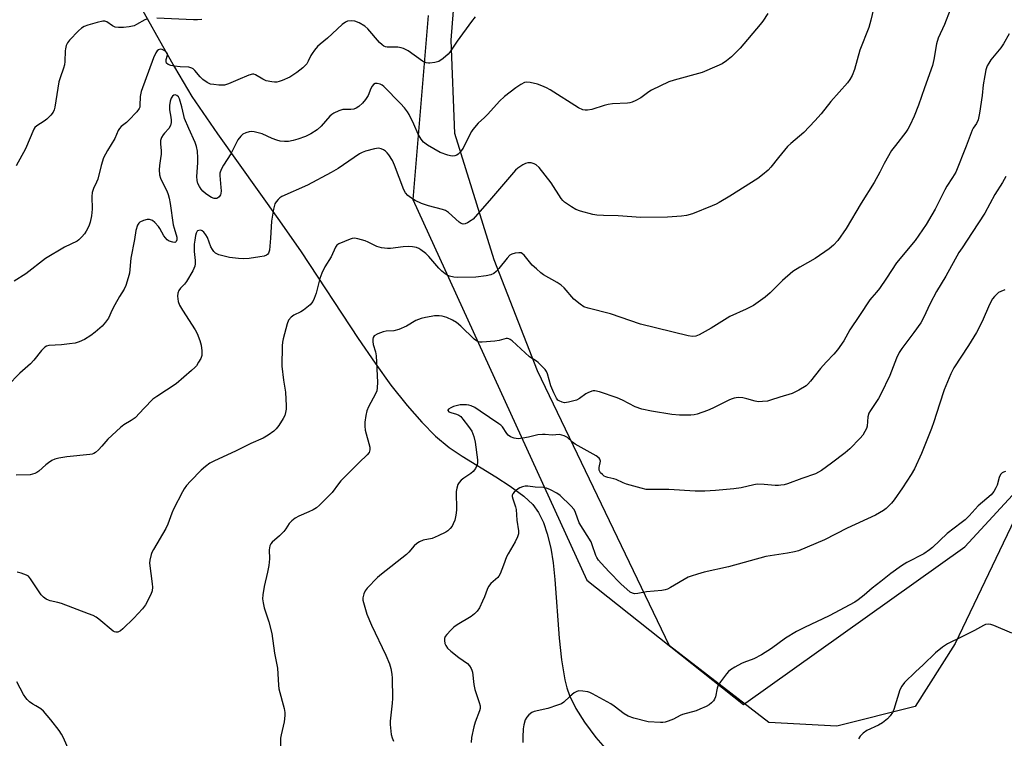
# Model space of a CAD drawing. Units: inches. Extents: x 1183770 to 1189770, y 545457 to 549457.
# Drawn here: x 1185926 to 1186271, y 546077 to 546329 of the extents above; entities that cross this region are included whole.
import ezdxf

# ---------------------------------------------------------------- set-up
doc = ezdxf.new("R2010")
doc.units = ezdxf.units.IN
doc.header["$MEASUREMENT"] = 0
for name, color, linetype in [('HYDRO-Single Line Stream', 4, 'Continuous'), ('NTRL-Pasture Land', 2, 'Continuous'), ('NTRL-Trees', 3, 'Continuous'), ('Undefined', 1, 'Continuous')]:
    doc.layers.add(name, color=color, linetype=linetype)

msp = doc.modelspace()

# ---------------------------------------------------------------- linework, layer by layer
at = {"layer": 'HYDRO-Single Line Stream'}
msp.add_lwpolyline([(1185965.35, 546339.04), (1185980.2, 546312.45), (1185986.32, 546302.25), (1185995.25, 546289.1), (1186017.05, 546258.68), (1186024.62, 546247.8), (1186044.56, 546217.41), (1186050.51, 546208.79), (1186056.11, 546201.14), (1186061.77, 546193.98), (1186066.91, 546188.09), (1186071.75, 546183.22), (1186076.48, 546179.25), (1186081.03, 546176.18), (1186092.88, 546169), (1186097.94, 546165.75), (1186102.65, 546162.27), (1186105.82, 546159.28), (1186107.79, 546156.55), (1186109.51, 546153.04), (1186110.89, 546149.03), (1186112.08, 546143.98), (1186112.91, 546138.84), (1186113.58, 546133.08), (1186115.1, 546112.46), (1186115.86, 546104.93), (1186117.05, 546097.88), (1186117.8, 546095.02), (1186118.7, 546092.44), (1186120.92, 546087.88), (1186123.97, 546083.05), (1186127.94, 546077.73), (1186132.77, 546072.03)], dxfattribs=at)
at = {"layer": 'NTRL-Pasture Land'}
msp.add_polyline3d([(1186302.46, 546338.32, 0), (1186294.68, 546304.37, 0), (1186288.35, 546256.21, 0), (1186284.28, 546204.75, 0), (1186277.2, 546159.38, 0), (1186253.88, 546110.55, 0), (1186239.82, 546088.56, 0), (1186212.39, 546081.6, 0), (1186188.55, 546082.98, 0), (1186153.69, 546109.79, 0), (1186107.51, 546206.15, 0), (1186092.24, 546245.03, 0), (1186078.51, 546289.23, 0), (1186077.16, 546321.96, 0), (1186080.68, 546366.58, 0)], dxfattribs=at)
at = {"layer": 'NTRL-Trees'}
msp.add_lwpolyline([(1186069.16, 546330.64), (1186063.81, 546266.16), (1186124.7, 546132.77), (1186179.62, 546089.28), (1186257.23, 546144.46), (1186349.36, 546244.14), (1186382.16, 546284.74), (1186798.2, 546799.65)], dxfattribs=at)
at = {"layer": 'Undefined'}
for points, elevation in [([(1186225.82, 546335.32), (1186224.32, 546328.98), (1186223.56, 546326.41), (1186220.5, 546318.43), (1186218.56, 546311.7), (1186217.73, 546309.62), (1186216.98, 546308.12), (1186216.09, 546306.95), (1186210.33, 546300.44), (1186206.84, 546296.18), (1186204.62, 546293.64), (1186200.82, 546289.61), (1186196.28, 546285.76), (1186195.09, 546284.65), (1186191.92, 546280.88), (1186189.25, 546277.5), (1186188.26, 546276.45), (1186186.3, 546274.73), (1186184.64, 546273.52), (1186174.91, 546267.31), (1186171.09, 546265.03), (1186170.05, 546264.46), (1186168.73, 546263.87), (1186161.81, 546261.16), (1186159.64, 546260.53), (1186157.94, 546260.29), (1186153, 546259.96), (1186143.73, 546259.88), (1186135.75, 546260.38), (1186130.56, 546260.54), (1186128.3, 546260.7), (1186126.89, 546260.89), (1186122.59, 546262.06), (1186120.92, 546262.65), (1186119.39, 546263.55), (1186116.96, 546265.25), (1186116.33, 546265.84), (1186115.8, 546266.49), (1186112.24, 546271.93), (1186107.99, 546277.33), (1186106.99, 546278.26), (1186106.32, 546278.68), (1186105.23, 546278.93), (1186104.1, 546278.95), (1186103.28, 546278.77), (1186102.27, 546278.26), (1186100.58, 546277.13), (1186099.71, 546276.36), (1186091.3, 546266.56), (1186084.87, 546259.27), (1186084.18, 546258.73), (1186082.91, 546257.98), (1186082.12, 546257.64), (1186081.38, 546257.55), (1186080.73, 546257.74), (1186080.04, 546258.18), (1186076.29, 546261.53), (1186075.22, 546262.26), (1186074.11, 546262.67), (1186069.26, 546263.95), (1186066.83, 546264.73), (1186064.57, 546265.8), (1186062.91, 546266.84), (1186062.03, 546267.51), (1186061.19, 546268.52), (1186060.67, 546269.53), (1186057.39, 546278.12), (1186056.69, 546279.75), (1186055.38, 546281.83), (1186054.81, 546282.48), (1186054.15, 546283.05), (1186053.45, 546283.53), (1186052.72, 546283.91), (1186052.22, 546284.05), (1186051.71, 546284.08), (1186050.31, 546283.87), (1186047.23, 546283.1), (1186046.03, 546282.63), (1186045.07, 546282.09), (1186037.57, 546277.04), (1186035.1, 546275.6), (1186026.79, 546271.17), (1186017.9, 546267.13), (1186017.14, 546266.7), (1186016.52, 546266.16), (1186015.84, 546265.29), (1186015.44, 546264.56), (1186014.92, 546262.7), (1186014.18, 546258.6), (1186013.85, 546252.56), (1186013.47, 546248.36), (1186013.14, 546247.29), (1186012.84, 546246.91), (1186012.43, 546246.61), (1186011.64, 546246.33), (1186010.18, 546246.06), (1186006.35, 546245.52), (1186004.37, 546245.38), (1186002.61, 546245.49), (1185999.45, 546245.84), (1185995.8, 546246.73), (1185995.02, 546247.05), (1185994.58, 546247.35), (1185994, 546247.94), (1185993.5, 546248.62), (1185992.96, 546249.61), (1185991.78, 546252.82), (1185991.2, 546253.81), (1185990.53, 546254.7), (1185989.94, 546255.19), (1185989.47, 546255.34), (1185988.73, 546255.33), (1185988.31, 546255.15), (1185988.15, 546254.99), (1185987.8, 546254.34), (1185987.59, 546253.56), (1185987.32, 546251.91), (1185987.18, 546250.48), (1185987.13, 546247.89), (1185987.52, 546244.77), (1185987.49, 546243.6), (1185987.33, 546242.74), (1185986.62, 546241.17), (1185984.4, 546237.39), (1185983.69, 546236.51), (1185982.34, 546235.13), (1185981.72, 546234.28), (1185981.37, 546233.34), (1185981.32, 546232.26), (1185981.55, 546230.35), (1185982.04, 546229.07), (1185983.01, 546227.36), (1185987.52, 546220.5), (1185988.14, 546219.19), (1185989.11, 546216.78), (1185989.6, 546215.13), (1185989.79, 546213.16), (1185989.76, 546211.48), (1185989.41, 546210.41), (1185988.7, 546209.13), (1185987.9, 546207.91), (1185987.32, 546207.24), (1185986.23, 546206.23), (1185980.84, 546201.54), (1185974.06, 546197.18), (1185972.63, 546196.14), (1185969.57, 546193.07), (1185966.42, 546189.66), (1185965.08, 546188.67), (1185962.49, 546187.15), (1185961.36, 546186.28), (1185956.87, 546182.19), (1185954.81, 546179.7), (1185953.62, 546178.48), (1185952.58, 546177.54), (1185951.9, 546177.11), (1185951.36, 546176.92), (1185950.5, 546176.76), (1185942.47, 546175.95), (1185939.63, 546175.56), (1185938.26, 546175.23), (1185937.24, 546174.73), (1185936.03, 546173.94), (1185935.12, 546173.21), (1185932.72, 546171), (1185932, 546170.54), (1185931.25, 546170.17), (1185930.46, 546169.88), (1185929.63, 546169.72), (1185924.77, 546169.59)], 348), ([(1186252.14, 546332.55), (1186250.09, 546327.46), (1186247.93, 546322.59), (1186247.34, 546320.64), (1186246.41, 546315.13), (1186245.87, 546313.09), (1186243.05, 546305.27), (1186241, 546299.17), (1186239.47, 546295.29), (1186237.95, 546292.06), (1186237.26, 546290.74), (1186236.61, 546289.73), (1186232.9, 546285.1), (1186231.58, 546283.24), (1186229, 546278.73), (1186227.4, 546275.65), (1186225.42, 546272.1), (1186220.95, 546264.85), (1186215.66, 546255.98), (1186212.72, 546251.76), (1186211.21, 546250.17), (1186209.73, 546248.84), (1186204.84, 546245.51), (1186199.44, 546242.47), (1186196.96, 546240.92), (1186193.38, 546237.75), (1186189.06, 546233.4), (1186187.22, 546231.97), (1186183.22, 546229.05), (1186180.64, 546227.73), (1186174.84, 546225.15), (1186168.28, 546221.05), (1186164.09, 546218.74), (1186163.01, 546218.29), (1186161.75, 546218.15), (1186160.32, 546218.39), (1186143.62, 546222.52), (1186133.05, 546226.14), (1186125.2, 546228.03), (1186123.68, 546228.56), (1186122.37, 546229.42), (1186120.24, 546231.27), (1186116.85, 546235.15), (1186115.8, 546236.13), (1186114.39, 546237.11), (1186109.61, 546239.8), (1186108.66, 546240.48), (1186107.08, 546241.79), (1186105.58, 546243.18), (1186102.77, 546246.58), (1186102.15, 546247.15), (1186101.68, 546247.4), (1186100.93, 546247.49), (1186099.58, 546247.3), (1186098.51, 546247), (1186097.8, 546246.61), (1186096.8, 546245.59), (1186093.88, 546241.95), (1186092.97, 546240.92), (1186092.12, 546240.26), (1186091.14, 546239.79), (1186089.49, 546239.41), (1186085.8, 546238.97), (1186079.28, 546238.84), (1186078.11, 546238.97), (1186076.66, 546239.32), (1186075.85, 546239.64), (1186075.11, 546240.12), (1186073.97, 546241.06), (1186072.89, 546242.08), (1186069.38, 546246.16), (1186068.34, 546247.23), (1186066.55, 546248.54), (1186065.83, 546248.96), (1186065.06, 546249.28), (1186063.61, 546249.58), (1186062.12, 546249.7), (1186060.38, 546249.57), (1186055.98, 546249), (1186054.83, 546249.02), (1186052.84, 546249.25), (1186052.01, 546249.42), (1186051.2, 546249.68), (1186048.12, 546251.17), (1186047.05, 546251.61), (1186044.5, 546252.41), (1186043.37, 546252.61), (1186042.55, 546252.53), (1186041.75, 546252.27), (1186037.78, 546250.56), (1186037.12, 546250.09), (1186036.63, 546249.41), (1186035.19, 546246.08), (1186032.96, 546242.5), (1186031.92, 546240.37), (1186031.16, 546238.45), (1186029.9, 546233.34), (1186029.17, 546231.4), (1186028.66, 546230.35), (1186027.73, 546229.26), (1186025.48, 546227.38), (1186024.46, 546226.78), (1186022.04, 546225.6), (1186021.09, 546224.94), (1186020.23, 546223.88), (1186019.68, 546222.58), (1186018.26, 546217.27), (1186018.06, 546216.11), (1186017.97, 546214.93), (1186017.87, 546207.73), (1186018.45, 546202.82), (1186019.16, 546198.68), (1186019.35, 546193.82), (1186019.33, 546192.67), (1186019.17, 546191.57), (1186018.85, 546190.5), (1186018.33, 546189.46), (1186016.78, 546186.96), (1186015.91, 546185.8), (1186015.04, 546185.02), (1186013.11, 546183.61), (1186011.34, 546182.53), (1186007, 546180.64), (1186001.9, 546178.14), (1185993.99, 546174.45), (1185992.67, 546173.76), (1185991.07, 546172.62), (1185989.54, 546171.34), (1185985.81, 546167.46), (1185984.47, 546165.91), (1185983.64, 546164.77), (1185983.03, 546163.75), (1185979.87, 546157.64), (1185979.28, 546156.31), (1185977.9, 546152.37), (1185977.23, 546150.85), (1185972.86, 546143.55), (1185972.33, 546142.51), (1185972.04, 546141.73), (1185971.56, 546139.83), (1185971.5, 546138.7), (1185972.44, 546131.48), (1185972.52, 546130.35), (1185972.41, 546129.05), (1185971.93, 546127.73), (1185970.08, 546124.14), (1185969.07, 546122.72), (1185965.99, 546119.47), (1185962.15, 546115.75), (1185961.25, 546115), (1185960.36, 546114.58), (1185959.7, 546114.52), (1185959.24, 546114.68), (1185958.79, 546114.95), (1185953.75, 546119.18), (1185952.8, 546119.83), (1185951.75, 546120.37), (1185950.13, 546121.04), (1185940.66, 546124.59), (1185939.31, 546125), (1185936.62, 546125.54), (1185936.07, 546125.73), (1185935.3, 546126.15), (1185934.35, 546126.85), (1185933.51, 546127.66), (1185929.78, 546133.3), (1185929.01, 546134.15), (1185928.3, 546134.57), (1185926.44, 546135.26), (1185925.06, 546135.6)], 346), ([(1186188.18, 546331.26), (1186186.42, 546328.64), (1186185.55, 546327.48), (1186178.51, 546319.2), (1186176.89, 546317.5), (1186175.41, 546316.1), (1186173.67, 546314.67), (1186172.21, 546313.65), (1186170.34, 546312.78), (1186165.15, 546310.66), (1186155.37, 546307.97), (1186153.46, 546307.33), (1186147.47, 546304.48), (1186146.49, 546303.83), (1186143.63, 546301.7), (1186141.92, 546300.76), (1186140.65, 546300.21), (1186139.83, 546300.01), (1186138.98, 546299.91), (1186133.71, 546299.59), (1186132.25, 546299.43), (1186130.87, 546299.07), (1186126.53, 546297.7), (1186124.94, 546297.38), (1186124.16, 546297.42), (1186123.4, 546297.6), (1186121.88, 546298.24), (1186111.86, 546304.52), (1186110.61, 546305.25), (1186109.04, 546306), (1186107.41, 546306.57), (1186104.88, 546307.13), (1186103.76, 546307.23), (1186102.92, 546307.09), (1186101.62, 546306.44), (1186099.88, 546305.28), (1186095.87, 546302.17), (1186094.16, 546300.58), (1186090.1, 546296.06), (1186088.88, 546294.81), (1186086.71, 546292.82), (1186084.82, 546290.67), (1186084.32, 546289.96), (1186083.75, 546288.92), (1186081.38, 546284.14), (1186080.27, 546282.54), (1186079.68, 546281.98), (1186079.23, 546281.72), (1186078.48, 546281.45), (1186077.69, 546281.33), (1186077.02, 546281.38), (1186075.99, 546281.62), (1186073.36, 546282.57), (1186068.87, 546285.19), (1186067.5, 546286.2), (1186066.66, 546287.29), (1186065.67, 546288.97), (1186064.15, 546292.5), (1186062.5, 546295.91), (1186061.86, 546296.88), (1186060.79, 546298.25), (1186059.45, 546299.75), (1186053.62, 546305.68), (1186052.99, 546306.15), (1186052.28, 546306.5), (1186051.26, 546306.77), (1186050.55, 546306.78), (1186049.94, 546306.45), (1186049.46, 546305.83), (1186049.06, 546305.07), (1186048.06, 546302.61), (1186047.19, 546301.21), (1186046.16, 546299.92), (1186044.84, 546298.72), (1186043.86, 546298.07), (1186043.07, 546297.74), (1186042.07, 546297.61), (1186040.06, 546297.68), (1186039.21, 546297.63), (1186037.88, 546297.19), (1186036.08, 546296.32), (1186035.37, 546295.86), (1186034.72, 546295.29), (1186031.61, 546291.87), (1186030.24, 546290.55), (1186028, 546289.1), (1186026.17, 546288.25), (1186023.51, 546287.3), (1186021.88, 546286.82), (1186020.21, 546286.49), (1186018.76, 546286.44), (1186017.3, 546286.58), (1186016.15, 546286.87), (1186014.47, 546287.5), (1186010.96, 546289.08), (1186009.54, 546289.53), (1186008.1, 546289.87), (1186007.24, 546289.95), (1186006.38, 546289.83), (1186005.26, 546289.49), (1186004.22, 546288.98), (1186003.45, 546288.27), (1186002.47, 546286.99), (1186000.01, 546282.15), (1185997.35, 546278.21), (1185996.57, 546276.7), (1185996.14, 546275.39), (1185996.07, 546274.58), (1185996.51, 546270.32), (1185996.55, 546269.14), (1185996.48, 546268.28), (1185996.32, 546267.76), (1185995.9, 546267.08), (1185995.35, 546266.58), (1185994.92, 546266.44), (1185994.19, 546266.49), (1185993.19, 546266.85), (1185992.23, 546267.4), (1185991.12, 546268.2), (1185990.11, 546269.09), (1185989.57, 546269.72), (1185988.95, 546270.7), (1185988.45, 546271.74), (1185988.19, 546272.79), (1185988.1, 546274.14), (1185988.41, 546279.03), (1185988.42, 546280.77), (1185988.24, 546283.08), (1185987.92, 546284.72), (1185987.46, 546286.05), (1185985.2, 546290.96), (1185983.78, 546294.48), (1185983.45, 546295.55), (1185982.84, 546298.59), (1185981.95, 546301.44), (1185981.58, 546302.12), (1185981.1, 546302.58), (1185980.44, 546302.77), (1185980.02, 546302.68), (1185979.49, 546302.28), (1185979.08, 546301.66), (1185978.76, 546300.54), (1185978.53, 546299.06), (1185978.49, 546297.58), (1185978.98, 546295), (1185979.09, 546293.91), (1185979.03, 546293.08), (1185978.78, 546292), (1185978.3, 546291.03), (1185976.74, 546289.42), (1185976.24, 546288.77), (1185975.71, 546287.81), (1185975.35, 546286.77), (1185975.28, 546285.65), (1185975.53, 546283.16), (1185975.54, 546282.06), (1185975.37, 546280.44), (1185974.93, 546277.99), (1185974.87, 546276.52), (1185975.02, 546274.74), (1185975.33, 546273.6), (1185975.82, 546272.53), (1185977.6, 546269.12), (1185978.05, 546267.89), (1185978.4, 546266.64), (1185978.74, 546264.77), (1185979.79, 546257.25), (1185980.06, 546256.15), (1185981.04, 546252.98), (1185981.08, 546252), (1185980.86, 546251.41), (1185980.56, 546251.17), (1185980.36, 546251.11), (1185979.63, 546251.15), (1185978.33, 546251.57), (1185977.62, 546252.03), (1185977.02, 546252.67), (1185976.49, 546253.4), (1185975.13, 546255.96), (1185974.66, 546256.66), (1185973.35, 546258.12), (1185972.49, 546258.8), (1185971.47, 546259.14), (1185970.66, 546259.16), (1185969.31, 546258.8), (1185968.1, 546258.19), (1185967.72, 546257.82), (1185967.31, 546257.11), (1185966.67, 546255.22), (1185966.21, 546252.14), (1185964.97, 546245.57), (1185964.43, 546240.36), (1185964.02, 546238.7), (1185963.21, 546235.97), (1185962.63, 546234.7), (1185960.95, 546232.14), (1185959.35, 546229.28), (1185958.37, 546227.43), (1185957.04, 546224.62), (1185956.02, 546223.14), (1185954.86, 546221.8), (1185952.46, 546219.69), (1185950.86, 546218.46), (1185948.64, 546217.12), (1185946.76, 546216.31), (1185945.36, 546215.86), (1185943.4, 546215.55), (1185940.57, 546215.25), (1185936.18, 546215), (1185935.41, 546214.76), (1185934.75, 546214.36), (1185934.14, 546213.87), (1185933.56, 546213.27), (1185930.94, 546209.83), (1185929.8, 546208.57), (1185926.02, 546205.29), (1185921.67, 546200.86)], 350), ([(1186085.67, 546330.07), (1186084.36, 546328.45), (1186079.26, 546321.55), (1186076.71, 546317.72), (1186076.16, 546317.05), (1186074.38, 546315.49), (1186072.92, 546314.52), (1186071.53, 546314.12), (1186069.78, 546313.89), (1186069.21, 546313.9), (1186068.42, 546314.06), (1186067.16, 546314.6), (1186062.08, 546318.24), (1186060.52, 546319.07), (1186059.69, 546319.3), (1186058.55, 546319.45), (1186054.74, 546319.5), (1186054.19, 546319.61), (1186053.66, 546319.82), (1186052.97, 546320.32), (1186052.13, 546321.14), (1186048, 546325.92), (1186046.96, 546326.89), (1186044.99, 546328), (1186043.45, 546328.65), (1186042.33, 546328.76), (1186040.91, 546328.56), (1186040.13, 546328.25), (1186039, 546327.42), (1186033.86, 546322.62), (1186031.23, 546320.53), (1186030.4, 546319.78), (1186029.3, 546318.48), (1186028.46, 546317.33), (1186028.05, 546316.6), (1186027.12, 546314.55), (1186026.6, 546313.66), (1186026.07, 546313.05), (1186025.2, 546312.26), (1186023.13, 546310.6), (1186020.62, 546308.97), (1186017.99, 546307.8), (1186016.91, 546307.41), (1186016.09, 546307.23), (1186015.24, 546307.22), (1186014.37, 546307.31), (1186012.39, 546307.73), (1186011.14, 546308.31), (1186008.59, 546309.8), (1186008.06, 546309.99), (1186007.56, 546310.04), (1186006.33, 546309.74), (1186002.38, 546308), (1185999.12, 546306.68), (1185997.75, 546306.23), (1185996.9, 546306.14), (1185995.75, 546306.18), (1185994.02, 546306.37), (1185992.9, 546306.58), (1185991.63, 546307.08), (1185990.21, 546308.11), (1185989.19, 546309.13), (1185987.4, 546311.35), (1185986.8, 546311.9), (1185986.32, 546312.17), (1185985.28, 546312.43), (1185982.21, 546312.58), (1185980.22, 546312.79), (1185978.92, 546313.05), (1185977.99, 546313.44), (1185977.47, 546313.9), (1185977.27, 546314.5), (1185977.33, 546315.2), (1185977.8, 546316.71), (1185977.8, 546317.16), (1185977.6, 546317.54), (1185976.85, 546318.18), (1185975.95, 546318.63), (1185975.24, 546318.77), (1185974.58, 546318.55), (1185974.19, 546318.21), (1185973.7, 546317.56), (1185972.83, 546315.8), (1185968.54, 546303.91), (1185968.15, 546302.26), (1185968.13, 546299.02), (1185968.03, 546298.51), (1185967.82, 546298.01), (1185967.01, 546296.88), (1185964.15, 546293.84), (1185963.38, 546293.12), (1185961.59, 546291.75), (1185960.9, 546290.96), (1185960.51, 546290.28), (1185959.33, 546287.52), (1185956.73, 546283.31), (1185955.4, 546280.72), (1185954.5, 546278.05), (1185953.35, 546273.25), (1185952.94, 546272.23), (1185951.83, 546269.97), (1185951.39, 546268.58), (1185951.29, 546267.14), (1185951.41, 546262.78), (1185951.11, 546260.46), (1185950.66, 546258.15), (1185950.16, 546256.81), (1185949.25, 546255), (1185948.65, 546254.05), (1185947.75, 546253), (1185946.75, 546252.05), (1185946.09, 546251.59), (1185941.67, 546249.43), (1185935.03, 546245.48), (1185928.12, 546240.07), (1185924.04, 546237.5)], 352), ([(1185970.57, 546329.35), (1185969.81, 546329.06), (1185966.88, 546327.38), (1185966.1, 546327.02), (1185964.39, 546326.62), (1185962.33, 546326.35), (1185960.55, 546326.34), (1185959.45, 546326.55), (1185958.46, 546326.97), (1185956.48, 546328.36), (1185955.82, 546328.6), (1185955.06, 546328.61), (1185953.14, 546328.18), (1185949.87, 546327.2), (1185948.55, 546326.71), (1185947.66, 546326.2), (1185946.56, 546325.21), (1185943.45, 546321.98), (1185942.73, 546321.06), (1185942.28, 546320.03), (1185941.97, 546318.93), (1185941.86, 546318.16), (1185941.79, 546314.47), (1185941.69, 546313.3), (1185941.37, 546312.16), (1185940.11, 546308.79), (1185939.7, 546307.38), (1185938.23, 546298.44), (1185938.04, 546297.57), (1185937.75, 546296.76), (1185936.92, 546295.65), (1185935.5, 546294.26), (1185934.59, 546293.59), (1185931.96, 546291.91), (1185931.33, 546291.38), (1185930.89, 546290.8), (1185928.01, 546283.93), (1185924.69, 546277.91)], 354), ([(1185989.79, 546329.19), (1185988.32, 546329.02), (1185986.86, 546329.03), (1185974.05, 546329.67)], 354), ([(1186272.82, 546324.2), (1186270.84, 546320.67), (1186269.84, 546319.22), (1186266.4, 546315.09), (1186265.62, 546313.92), (1186265.11, 546312.95), (1186264.65, 546311.61), (1186264.24, 546309.57), (1186263.72, 546306.32), (1186263.3, 546302.57), (1186262.39, 546296.37), (1186261.92, 546294.05), (1186261.3, 546292.76), (1186260.21, 546291.16), (1186259.85, 546290.43), (1186257.76, 546284.77), (1186254.04, 546275.72), (1186252.96, 546273.8), (1186250.97, 546270.78), (1186250.23, 546269.53), (1186246.83, 546262.8), (1186245.71, 546260.76), (1186243.67, 546257.38), (1186239.81, 546251.72), (1186233.29, 546243.96), (1186229.75, 546238.53), (1186227.28, 546235.01), (1186226.24, 546233.64), (1186224.6, 546231.84), (1186223.92, 546230.95), (1186220.33, 546225.45), (1186216.93, 546220.47), (1186214.88, 546216.66), (1186212.66, 546213.53), (1186211.37, 546211.91), (1186208.62, 546209.16), (1186206.62, 546206.95), (1186203.16, 546202.49), (1186202.22, 546201.42), (1186201.58, 546200.85), (1186199.04, 546199.34), (1186196.72, 546198.18), (1186192.41, 546196.92), (1186189.14, 546195.81), (1186188.03, 546195.53), (1186186.32, 546195.32), (1186184.9, 546195.31), (1186183.74, 546195.54), (1186180.87, 546196.35), (1186179.45, 546196.64), (1186177.82, 546196.75), (1186176.42, 546196.53), (1186175.33, 546196.19), (1186174.51, 546195.85), (1186168.94, 546193.09), (1186167.05, 546192.28), (1186163.46, 546190.97), (1186162.35, 546190.72), (1186161.22, 546190.58), (1186157.29, 546190.53), (1186154.51, 546190.8), (1186147.44, 546192), (1186143.98, 546192.69), (1186141.68, 546193.55), (1186137.27, 546195.84), (1186135.38, 546196.71), (1186129.23, 546198.71), (1186127.56, 546199.1), (1186127.01, 546199.08), (1186126.47, 546198.96), (1186125.15, 546198.44), (1186124.43, 546198.01), (1186122.16, 546196.4), (1186121.14, 546195.9), (1186118.29, 546195.09), (1186116.9, 546194.94), (1186116.08, 546195.11), (1186115.05, 546195.57), (1186114.61, 546195.9), (1186114.11, 546196.57), (1186113.2, 546198.41), (1186112.16, 546200.85), (1186111.02, 546205.12), (1186110.63, 546205.89), (1186110.12, 546206.55), (1186107.72, 546208.98), (1186107.09, 546209.47), (1186104.68, 546211.04), (1186098.59, 546216.59), (1186097.93, 546217.11), (1186097.47, 546217.37), (1186096.97, 546217.46), (1186096.44, 546217.41), (1186094.01, 546216.71), (1186092.55, 546216.5), (1186088.11, 546216.16), (1186087.25, 546216.19), (1186086.76, 546216.29), (1186086.12, 546216.58), (1186085.31, 546217.21), (1186080.61, 546221.81), (1186079.1, 546223.06), (1186077.71, 546223.86), (1186075.67, 546224.76), (1186074.1, 546225.26), (1186073.02, 546225.39), (1186071.38, 546225.34), (1186070.21, 546225.2), (1186068.15, 546224.82), (1186066.72, 546224.46), (1186064.86, 546223.75), (1186061.6, 546221.71), (1186058.86, 546220.56), (1186057.16, 546220.1), (1186054.47, 546219.99), (1186053.32, 546219.81), (1186051.45, 546219.05), (1186050.27, 546218.34), (1186049.83, 546217.75), (1186049.72, 546217.26), (1186049.71, 546216.45), (1186049.91, 546215.32), (1186050.66, 546212.73), (1186050.86, 546211.36), (1186051.36, 546202.14), (1186051.3, 546200.15), (1186051.1, 546199.07), (1186050.7, 546198.02), (1186048.27, 546193.46), (1186047.67, 546192.16), (1186047.24, 546190.48), (1186046.93, 546188.11), (1186046.94, 546186.73), (1186047.11, 546185.35), (1186048.66, 546179.33), (1186048.71, 546178.5), (1186048.46, 546177.55), (1186047.78, 546176.66), (1186044.97, 546174.04), (1186038.57, 546167.57), (1186037.67, 546166.51), (1186035.5, 546163.54), (1186031.08, 546159.1), (1186029.97, 546158.16), (1186028.79, 546157.4), (1186027.34, 546156.68), (1186023.77, 546155.22), (1186022.53, 546154.46), (1186021.36, 546153.6), (1186020.39, 546152.59), (1186019.2, 546150.72), (1186018.51, 546149.82), (1186017.06, 546148.37), (1186014.52, 546146.16), (1186014.01, 546145.55), (1186013.69, 546144.81), (1186013.44, 546143.46), (1186013.53, 546140.27), (1186013.28, 546137.91), (1186012.88, 546135.58), (1186011.62, 546130.57), (1186011.15, 546127.7), (1186011.08, 546126.26), (1186011.27, 546124.8), (1186011.65, 546123.07), (1186013.25, 546118.19), (1186014.33, 546114.07), (1186015.26, 546107.24), (1186016.38, 546102.02), (1186016.69, 546096.03), (1186016.84, 546094.7), (1186018.64, 546087.88), (1186018.94, 546086.46), (1186018.96, 546085.34), (1186018.67, 546083.11), (1186017.6, 546078.56), (1186017.4, 546077.41), (1186017.25, 546066.05)], 344), ([(1186271.66, 546274.15), (1186270.5, 546272.13), (1186267.81, 546267.85), (1186264.26, 546261.33), (1186259.85, 546254.57), (1186256.27, 546249.26), (1186255.2, 546247.53), (1186250.54, 546239.27), (1186247.3, 546233.96), (1186245.14, 546229.67), (1186242.74, 546224.64), (1186241.8, 546222.9), (1186239.42, 546219.5), (1186235.2, 546213.98), (1186234.26, 546212.57), (1186233.29, 546210.6), (1186230.92, 546204.43), (1186227.85, 546197.89), (1186226.99, 546196.38), (1186224.2, 546192.25), (1186223.62, 546191.25), (1186223.29, 546190.06), (1186223.04, 546186.73), (1186222.78, 546185.91), (1186222.25, 546184.86), (1186221.47, 546183.59), (1186220.59, 546182.49), (1186216.89, 546178.76), (1186215.35, 546177.43), (1186210.52, 546173.75), (1186206.98, 546171.2), (1186204.91, 546170.08), (1186200.08, 546168.45), (1186195.07, 546166.56), (1186193.93, 546166.24), (1186192.77, 546166.02), (1186191.89, 546165.93), (1186190.79, 546165.92), (1186186.94, 546166.34), (1186184.44, 546166.38), (1186183.32, 546166.22), (1186178.84, 546165.19), (1186176.28, 546164.73), (1186169.9, 546164.19), (1186166.08, 546164.02), (1186162.77, 546164.02), (1186153.47, 546164.6), (1186147.31, 546164.53), (1186145.53, 546164.6), (1186143.79, 546164.98), (1186138.62, 546166.43), (1186137.53, 546166.83), (1186135.04, 546168.02), (1186134.24, 546168.26), (1186132.06, 546168.72), (1186131.38, 546168.97), (1186130.88, 546169.27), (1186130.2, 546169.81), (1186129.6, 546170.43), (1186129.3, 546170.89), (1186129.13, 546171.34), (1186129.05, 546172.3), (1186129.5, 546174.53), (1186129.36, 546175.17), (1186129.09, 546175.56), (1186127.99, 546176.37), (1186120.62, 546180.48), (1186119.7, 546181.17), (1186118.02, 546182.73), (1186116.81, 546183.37), (1186116.04, 546183.64), (1186115.23, 546183.76), (1186112.66, 546183.64), (1186110.18, 546183.86), (1186109.16, 546183.87), (1186107.57, 546183.66), (1186104.33, 546182.84), (1186102.34, 546182.5), (1186100.63, 546182.33), (1186099.3, 546182.5), (1186098.01, 546182.96), (1186097.19, 546183.54), (1186096.69, 546184.12), (1186095.17, 546186.46), (1186094.63, 546187.04), (1186093.96, 546187.59), (1186087.42, 546192.03), (1186085.46, 546193.22), (1186084.2, 546193.87), (1186083.42, 546194.12), (1186082.61, 546194.23), (1186081.51, 546194.26), (1186080.34, 546194.16), (1186078.06, 546193.63), (1186077.05, 546193.18), (1186076.26, 546192.66), (1186076.08, 546192.36), (1186076.08, 546192.21), (1186076.41, 546191.78), (1186077.1, 546191.5), (1186079.13, 546190.99), (1186079.88, 546190.61), (1186080.54, 546190.09), (1186081.33, 546189.22), (1186083.33, 546186.66), (1186084.49, 546184.97), (1186085.18, 546183.1), (1186085.64, 546181.12), (1186086.39, 546174.96), (1186086.41, 546174.02), (1186086.29, 546173.23), (1186085.7, 546171.96), (1186084.9, 546170.85), (1186084.1, 546170.15), (1186081.59, 546168.49), (1186080.71, 546167.82), (1186079.98, 546167.06), (1186079.59, 546166.34), (1186079.17, 546165.01), (1186079, 546163.88), (1186079.03, 546157.31), (1186078.89, 546155.54), (1186078.43, 546153.84), (1186077.92, 546152.47), (1186077.53, 546151.74), (1186076.86, 546150.88), (1186076.06, 546150.09), (1186075.38, 546149.58), (1186072.7, 546148.27), (1186070.49, 546147.39), (1186067.42, 546146.76), (1186066.09, 546146.2), (1186065.12, 546145.62), (1186064.29, 546144.82), (1186062.4, 546142.63), (1186061.55, 546141.83), (1186052.77, 546134.92), (1186051.42, 546133.77), (1186047.71, 546130.04), (1186047.05, 546129.11), (1186046.61, 546128.04), (1186046.28, 546126.65), (1186046.29, 546125.82), (1186046.66, 546124.15), (1186047.6, 546120.83), (1186049.25, 546117.03), (1186054.28, 546106.52), (1186055.57, 546103.5), (1186056.06, 546101.84), (1186056.4, 546099.9), (1186056.53, 546098.48), (1186056.61, 546091.39), (1186056.52, 546089.65), (1186055.86, 546083.39), (1186055.83, 546082.22), (1186055.92, 546081.04), (1186056.21, 546078.69), (1186056.47, 546077.59), (1186056.99, 546076.44)], 342), ([(1186271.22, 546234.45), (1186269.85, 546233.92), (1186269.08, 546233.52), (1186268.45, 546233.01), (1186267.68, 546232.21), (1186267, 546231.35), (1186265.93, 546229.39), (1186263.29, 546223.36), (1186261.34, 546219.5), (1186258.57, 546215.03), (1186253.44, 546207.13), (1186252.34, 546205.11), (1186250.01, 546199.41), (1186248.31, 546194.41), (1186246.38, 546188.2), (1186245.56, 546185.96), (1186242.11, 546177.11), (1186239.63, 546171.74), (1186238.48, 546169.75), (1186235.41, 546165.1), (1186232.49, 546160.97), (1186231.55, 546159.81), (1186230.52, 546158.74), (1186229.65, 546157.94), (1186228.7, 546157.24), (1186225.92, 546155.59), (1186215.99, 546151.06), (1186208.02, 546146.9), (1186198.99, 546143.04), (1186197.6, 546142.68), (1186195.07, 546142.23), (1186187.44, 546141.11), (1186174.44, 546137.42), (1186165.85, 546135.55), (1186163.57, 546134.95), (1186161.32, 546134.25), (1186160.25, 546133.81), (1186154.05, 546130.19), (1186153.03, 546129.68), (1186152.22, 546129.4), (1186151.08, 546129.22), (1186145.62, 546128.69), (1186142.6, 546128.08), (1186141.5, 546128.04), (1186140.71, 546128.2), (1186139.99, 546128.61), (1186136.72, 546131.49), (1186132.53, 546135.69), (1186129.78, 546138.69), (1186128.84, 546139.81), (1186128.26, 546140.71), (1186127.9, 546141.48), (1186126.68, 546145.12), (1186126.23, 546146.2), (1186122.09, 546152.93), (1186120.76, 546156.49), (1186120.28, 546157.49), (1186119.17, 546158.8), (1186115.44, 546162.43), (1186114.27, 546163.24), (1186111.98, 546164.41), (1186110.67, 546164.98), (1186109.58, 546165.24), (1186106.64, 546165.41), (1186104.03, 546165.72), (1186103.19, 546165.7), (1186102.19, 546165.5), (1186101.28, 546165.17), (1186100.64, 546164.8), (1186099.96, 546164.25), (1186099.34, 546163.65), (1186098.83, 546163.02), (1186098.63, 546162.56), (1186098.6, 546162.06), (1186098.78, 546161.26), (1186099.72, 546158.53), (1186099.96, 546157.52), (1186100.22, 546153.78), (1186100.85, 546150.09), (1186100.82, 546149.02), (1186100.48, 546147.99), (1186099.67, 546146.23), (1186097.16, 546142.03), (1186096.63, 546141.02), (1186095.58, 546138), (1186094.35, 546134.97), (1186093.94, 546134.21), (1186093.61, 546133.77), (1186091.15, 546131.6), (1186090.27, 546130.57), (1186089.77, 546129.52), (1186088.91, 546127), (1186088.24, 546125.4), (1186087.14, 546123.07), (1186086.37, 546121.9), (1186085.36, 546120.96), (1186084.22, 546120.12), (1186079.35, 546117.18), (1186078.12, 546116.34), (1186077.05, 546115.32), (1186075.65, 546113.79), (1186075.14, 546113.1), (1186074.84, 546112.37), (1186074.81, 546111.61), (1186075, 546110.59), (1186075.34, 546109.86), (1186075.97, 546108.98), (1186077.05, 546107.95), (1186079.84, 546105.66), (1186082.87, 546103.56), (1186083.62, 546102.77), (1186084.23, 546101.87), (1186084.46, 546101.3), (1186084.64, 546100.52), (1186085.18, 546096.23), (1186085.48, 546094.52), (1186087.05, 546089.9), (1186087.32, 546088.81), (1186087.33, 546087.78), (1186087.15, 546086.98), (1186085.63, 546083.07), (1186085.15, 546081.41), (1186084.32, 546077.69), (1186084.16, 546075.95)], 340), ([(1186271.51, 546170.9), (1186270.76, 546170.66), (1186270.28, 546170.39), (1186269.73, 546169.8), (1186269.24, 546168.81), (1186268.55, 546166.12), (1186268.14, 546165.09), (1186267.39, 546163.86), (1186266.51, 546162.74), (1186261.94, 546158.86), (1186258.76, 546155.34), (1186257.31, 546153.95), (1186255.99, 546152.84), (1186251.09, 546149.1), (1186245.93, 546144.28), (1186244.86, 546143.37), (1186242.92, 546142.07), (1186236.92, 546139.02), (1186235.02, 546137.82), (1186231.28, 546135.11), (1186227.86, 546132.33), (1186224.76, 546130.02), (1186221.95, 546127.54), (1186219.86, 546125.91), (1186218.64, 546125.08), (1186209.73, 546120.32), (1186201.08, 546116.23), (1186198.21, 546114.77), (1186194.44, 546112.47), (1186189.46, 546108.88), (1186185.95, 546106.66), (1186183.33, 546105.25), (1186179.77, 546104), (1186178.97, 546103.64), (1186176.62, 546102.33), (1186175.1, 546101.39), (1186174.43, 546100.83), (1186173.68, 546099.96), (1186171.61, 546097.17), (1186170.84, 546095.96), (1186170.46, 546094.92), (1186169.81, 546091.89), (1186169.53, 546091.16), (1186169.16, 546090.55), (1186168.44, 546089.8), (1186167.59, 546089.16), (1186166.55, 546088.58), (1186164.4, 546087.56), (1186163.02, 546087.04), (1186158.29, 546085.68), (1186157.52, 546085.35), (1186155.14, 546084.1), (1186153.31, 546083.36), (1186152.25, 546083.02), (1186151.41, 546082.91), (1186150.55, 546082.91), (1186146.21, 546083.21), (1186141.18, 546084.48), (1186139.27, 546085.1), (1186137.8, 546085.99), (1186134.31, 546088.68), (1186133.11, 546089.52), (1186126.79, 546092.98), (1186125.83, 546093.42), (1186125.05, 546093.66), (1186123.37, 546093.94), (1186121.99, 546094.01), (1186121.22, 546093.84), (1186120.28, 546093.27), (1186118.74, 546092), (1186116.75, 546090.09), (1186115.82, 546089.49), (1186114.47, 546088.96), (1186111.13, 546087.87), (1186106.29, 546086.77), (1186105.52, 546086.44), (1186104.44, 546085.64), (1186103.72, 546084.86), (1186103.19, 546083.82), (1186102.68, 546082.13), (1186102.48, 546080.71), (1186102.27, 546077.85), (1186102.3, 546075.91)], 338), ([(1186273.68, 546114.19), (1186267.4, 546116.89), (1186266.3, 546117.27), (1186265.5, 546117.37), (1186264.52, 546117.21), (1186263.75, 546116.9), (1186260.69, 546115.2), (1186256.24, 546112.89), (1186251.18, 546110.46), (1186249.46, 546109.36), (1186246.95, 546107.36), (1186242.65, 546103.19), (1186239.96, 546100.71), (1186236.14, 546096.97), (1186235.12, 546095.64), (1186234.47, 546094.43), (1186232.33, 546087.5), (1186231.84, 546086.46), (1186231.04, 546085.26), (1186230.12, 546084.17), (1186228.38, 546082.81), (1186226.94, 546081.98), (1186222.94, 546080.13), (1186221.57, 546079.14), (1186220.56, 546078.19), (1186219.96, 546077.23)], 336), ([(1185943.96, 546071.4), (1185941.29, 546077.55), (1185940.6, 546078.87), (1185939.83, 546080.14), (1185936.94, 546083.88), (1185934.36, 546086.96), (1185933.37, 546087.75), (1185931.59, 546088.73), (1185930.61, 546089.36), (1185929.44, 546090.22), (1185928.58, 546090.99), (1185928.07, 546091.63), (1185927.33, 546092.78), (1185924.94, 546097.18)], 344)]:
    msp.add_lwpolyline(points, dxfattribs=dict(at, elevation=elevation))

doc.saveas('drawing.dxf')
